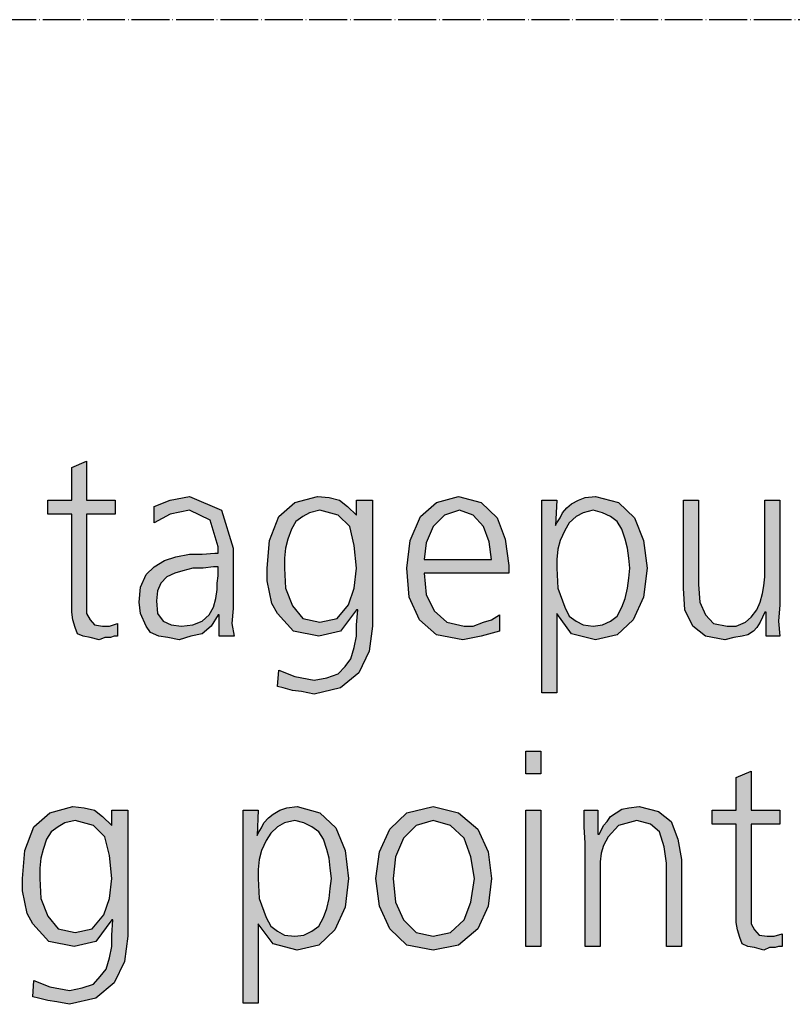
# Model space of a CAD drawing. Units: millimetres. Extents: x -270 to 11963, y -10183 to -1239.
# Drawn here: x 5223 to 5468, y -8027 to -7715 of the extents above; entities that cross this region are included whole.
import ezdxf

# ---------------------------------------------------------------- set-up
doc = ezdxf.new("R2010")
doc.units = ezdxf.units.MM
doc.linetypes.add('DOT_CENTER', pattern=[14, 12, -1, 0, -1])
doc.layers.add('1', color=7, linetype='Continuous')

msp = doc.modelspace()

# ---------------------------------------------------------------- hatches: boundary and pattern name
at = {"layer": '1', "linetype": 'Continuous'}
for points in [[(5253.51, -7871.39), (5244.44, -7871.39), (5244.44, -7899.77), (5244.44, -7902.97), (5245.52, -7904.97), (5246.98, -7906.57), (5249.52, -7906.97), (5251.69, -7906.97), (5254.23, -7906.17), (5254.23, -7910.17), (5253.15, -7910.17), (5252.06, -7910.57), (5250.24, -7910.57), (5248.43, -7911.37), (5245.52, -7910.57), (5243.35, -7910.17), (5241.53, -7909.37), (5240.81, -7907.37), (5240.08, -7904.97), (5239.72, -7902.57), (5239.72, -7900.17), (5239.72, -7896.98), (5239.72, -7871.39), (5232.1, -7871.39), (5232.1, -7867), (5239.72, -7867), (5239.72, -7856.6), (5244.44, -7854.6), (5244.44, -7867), (5253.51, -7867)], [(5464.35, -7900.17), (5463.99, -7905.37), (5464.35, -7910.17), (5460, -7910.17), (5460, -7902.57), (5459.64, -7902.57), (5458.91, -7904.17), (5458.19, -7905.77), (5457.1, -7907.37), (5456.01, -7908.57), (5454.19, -7909.77), (5452.38, -7910.17), (5449.84, -7910.57), (5446.94, -7911.37), (5440.77, -7910.17), (5436.77, -7906.97), (5434.23, -7901.77), (5433.87, -7894.98), (5433.87, -7867), (5438.59, -7867), (5438.59, -7893.78), (5438.95, -7899.37), (5440.77, -7903.37), (5443.31, -7906.17), (5447.66, -7906.97), (5450.56, -7906.97), (5453.47, -7905.77), (5455.28, -7904.17), (5457.1, -7901.77), (5458.19, -7899.37), (5458.91, -7896.58), (5459.27, -7894.18), (5459.64, -7891.38), (5459.64, -7867), (5464.35, -7867)], [(5388.51, -7953.84), (5383.79, -7953.84), (5383.79, -7946.64), (5388.51, -7946.64)], [(5464.35, -7969.83), (5455.28, -7969.83), (5455.28, -7998.21), (5455.28, -8001.41), (5456.37, -8003.41), (5457.82, -8005.01), (5460.36, -8005.41), (5462.54, -8005.41), (5465.08, -8004.61), (5465.08, -8008.61), (5463.99, -8008.61), (5462.9, -8009.01), (5461.09, -8009.01), (5459.27, -8009.8), (5456.37, -8009.01), (5454.19, -8008.61), (5452.38, -8007.81), (5451.65, -8005.81), (5450.93, -8003.41), (5450.56, -8001.01), (5450.56, -7998.61), (5450.56, -7995.41), (5450.56, -7969.83), (5442.94, -7969.83), (5442.94, -7965.43), (5450.56, -7965.43), (5450.56, -7955.04), (5455.28, -7953.04), (5455.28, -7965.43), (5464.35, -7965.43)], [(5402.66, -7975.83), (5402.3, -7970.63), (5402.3, -7965.43), (5406.65, -7965.43), (5406.65, -7973.03), (5407.02, -7973.03), (5407.74, -7971.83), (5408.47, -7970.23), (5409.56, -7969.03), (5410.65, -7967.43), (5412.46, -7966.23), (5414.27, -7965.03), (5416.45, -7964.63), (5419.72, -7964.23), (5425.89, -7965.83), (5429.88, -7969.03), (5432.06, -7974.63), (5433.15, -7981.02), (5433.15, -8008.61), (5428.43, -8008.61), (5428.43, -7982.22), (5427.7, -7977.03), (5426.25, -7972.23), (5423.35, -7969.83), (5418.99, -7968.63), (5413.19, -7970.23), (5409.92, -7973.83), (5408.47, -7976.63), (5407.74, -7979.02), (5407.38, -7981.82), (5407.38, -7984.62), (5407.38, -8008.61), (5402.66, -8008.61)], [(5383.79, -7965.43), (5388.51, -7965.43), (5388.51, -8008.61), (5383.79, -8008.61)]]:
    msp.add_hatch(color=3, dxfattribs=at).paths.add_polyline_path(points)
h = msp.add_hatch(color=3, dxfattribs=at)
h.paths.add_polyline_path([(5286.53, -7903.37), (5286.17, -7903.37), (5283.99, -7906.97), (5281.09, -7909.37), (5277.46, -7910.17), (5273.83, -7911.37), (5270.2, -7910.57), (5267.3, -7910.17), (5264.76, -7908.97), (5263.31, -7906.97), (5261.49, -7902.97), (5261.13, -7899.37), (5261.49, -7894.58), (5263.31, -7890.58), (5265.85, -7888.18), (5269.11, -7886.18), (5272.74, -7884.98), (5277.1, -7884.18), (5281.09, -7884.18), (5285.08, -7883.78), (5286.17, -7883.78), (5286.17, -7881.79), (5283.63, -7873.39), (5277.1, -7870.19), (5270.93, -7871.39), (5265.85, -7874.19), (5265.85, -7868.99), (5270.93, -7867), (5277.1, -7865.8), (5287.26, -7870.19), (5290.89, -7882.19), (5290.89, -7901.37), (5290.52, -7906.17), (5291.25, -7910.17), (5286.53, -7910.17)])
h.paths.add_polyline_path([(5286.17, -7888.18), (5284.72, -7888.18), (5281.45, -7888.58), (5278.19, -7888.58), (5274.92, -7889.38), (5272.38, -7890.18), (5269.84, -7891.38), (5268.02, -7893.38), (5266.94, -7895.78), (5266.57, -7898.98), (5266.94, -7902.97), (5268.75, -7905.37), (5271.29, -7906.57), (5274.56, -7906.97), (5278.19, -7906.57), (5281.09, -7905.37), (5283.27, -7903.37), (5284.72, -7900.97), (5285.44, -7898.18), (5285.81, -7895.38), (5285.81, -7893.38), (5286.17, -7890.98)], flags=16)
h = msp.add_hatch(color=3, dxfattribs=at)
h.paths.add_polyline_path([(5335.16, -7906.97), (5334.07, -7914.96), (5330.81, -7921.76), (5325, -7926.56), (5316.65, -7928.56), (5312.66, -7927.76), (5309.76, -7927.36), (5306.85, -7926.56), (5305.04, -7926.16), (5305.4, -7920.96), (5310.48, -7922.96), (5316.65, -7924.16), (5320.65, -7923.36), (5324.27, -7922.16), (5326.45, -7919.76), (5328.27, -7917.36), (5329.35, -7913.77), (5330.08, -7910.17), (5330.08, -7906.57), (5330.44, -7901.77), (5330.08, -7901.77), (5325, -7908.57), (5318.1, -7910.17), (5310.12, -7908.57), (5305.04, -7902.97), (5303.23, -7899.77), (5302.5, -7896.18), (5301.77, -7892.58), (5301.77, -7888.58), (5302.5, -7879.79), (5305.4, -7872.19), (5310.48, -7867.79), (5317.74, -7865.8), (5321.37, -7866.2), (5324.64, -7867), (5327.18, -7868.99), (5330.08, -7871.79), (5330.08, -7867), (5335.16, -7867)])
h.paths.add_polyline_path([(5307.22, -7888.58), (5307.58, -7894.98), (5309.76, -7900.57), (5313.02, -7904.57), (5318.47, -7905.77), (5323.91, -7904.57), (5327.54, -7900.17), (5329.35, -7894.98), (5330.08, -7888.58), (5329.35, -7881.39), (5327.9, -7875.39), (5324.27, -7871.79), (5318.47, -7870.19), (5315.2, -7870.99), (5313.02, -7872.19), (5310.85, -7873.79), (5309.4, -7876.19), (5308.31, -7879.39), (5307.58, -7882.19), (5307.22, -7885.38)], flags=16)
h = msp.add_hatch(color=3, dxfattribs=at)
h.paths.add_polyline_path([(5375.44, -7908.57), (5369.64, -7910.17), (5363.83, -7911.37), (5355.48, -7909.77), (5350.04, -7904.97), (5346.77, -7897.78), (5346.05, -7888.58), (5347.14, -7879.79), (5350.4, -7872.19), (5355.48, -7867.79), (5362.38, -7865.8), (5369.64, -7867.79), (5374.72, -7872.59), (5377.26, -7879.39), (5378.35, -7887.78), (5378.35, -7890.18), (5351.49, -7890.18), (5352.22, -7896.98), (5354.76, -7902.17), (5358.75, -7905.77), (5364.19, -7906.97), (5367.1, -7906.97), (5370.36, -7905.77), (5372.9, -7904.97), (5375.44, -7903.37)])
h.paths.add_polyline_path([(5372.9, -7885.78), (5372.18, -7880.19), (5370.36, -7875.39), (5367.1, -7871.79), (5362.74, -7870.19), (5358.02, -7871.79), (5354.4, -7875.39), (5352.22, -7880.59), (5351.49, -7885.78)], flags=16)
h = msp.add_hatch(color=3, dxfattribs=at)
h.paths.add_polyline_path([(5388.87, -7867), (5393.59, -7867), (5393.23, -7874.99), (5393.59, -7874.19), (5394.68, -7872.59), (5395.4, -7870.99), (5396.85, -7869.39), (5398.31, -7868.19), (5400.48, -7867), (5402.66, -7866.2), (5405.93, -7865.8), (5413.19, -7867.79), (5418.27, -7872.59), (5421.17, -7879.79), (5422.26, -7888.58), (5421.17, -7897.78), (5417.9, -7904.97), (5412.82, -7909.77), (5405.93, -7911.37), (5398.31, -7909.37), (5393.59, -7902.97), (5393.59, -7928.16), (5388.87, -7928.16)])
h.paths.add_polyline_path([(5416.81, -7888.58), (5416.45, -7885.38), (5416.09, -7882.19), (5415.36, -7879.39), (5414.27, -7876.19), (5412.82, -7873.79), (5410.65, -7872.19), (5408.1, -7870.99), (5405.2, -7870.19), (5401.94, -7870.99), (5399.76, -7872.19), (5397.58, -7874.19), (5396.13, -7876.59), (5394.68, -7879.79), (5393.95, -7882.59), (5393.59, -7885.78), (5393.59, -7888.58), (5393.95, -7894.98), (5396.13, -7900.97), (5397.58, -7903.77), (5399.76, -7905.37), (5401.94, -7906.57), (5405.2, -7906.97), (5408.1, -7906.57), (5410.65, -7905.37), (5412.82, -7903.77), (5414.27, -7900.97), (5415.36, -7898.18), (5416.09, -7894.98), (5416.45, -7891.78)], flags=16)
h = msp.add_hatch(color=3, dxfattribs=at)
h.paths.add_polyline_path([(5257.5, -8005.41), (5256.41, -8013.4), (5253.15, -8020.2), (5247.34, -8025), (5238.99, -8026.99), (5235, -8026.19), (5232.1, -8025.79), (5229.19, -8025), (5227.38, -8024.6), (5227.74, -8019.4), (5232.82, -8021.4), (5238.99, -8022.6), (5242.98, -8021.8), (5246.61, -8020.6), (5248.79, -8018.2), (5250.6, -8015.8), (5251.69, -8012.2), (5252.42, -8008.61), (5252.42, -8005.01), (5252.78, -8000.21), (5252.42, -8000.21), (5247.34, -8007.01), (5240.44, -8008.61), (5232.46, -8007.01), (5227.38, -8001.41), (5225.56, -7998.21), (5224.84, -7994.61), (5224.11, -7991.02), (5224.11, -7987.02), (5224.84, -7978.22), (5227.74, -7970.63), (5232.82, -7966.23), (5240.08, -7964.23), (5243.71, -7964.63), (5246.98, -7965.43), (5249.52, -7967.43), (5252.42, -7970.23), (5252.42, -7965.43), (5257.5, -7965.43)])
h.paths.add_polyline_path([(5229.56, -7987.02), (5229.92, -7993.42), (5232.1, -7999.01), (5235.36, -8003.01), (5240.81, -8004.21), (5246.25, -8003.01), (5249.88, -7998.61), (5251.69, -7993.42), (5252.42, -7987.02), (5251.69, -7979.82), (5250.24, -7973.83), (5246.61, -7970.23), (5240.81, -7968.63), (5237.54, -7969.43), (5235.36, -7970.63), (5233.19, -7972.23), (5231.73, -7974.63), (5230.65, -7977.82), (5229.92, -7980.62), (5229.56, -7983.82)], flags=16)
h = msp.add_hatch(color=3, dxfattribs=at)
h.paths.add_polyline_path([(5294.15, -7965.43), (5298.87, -7965.43), (5298.51, -7973.43), (5298.87, -7972.63), (5299.96, -7971.03), (5300.69, -7969.43), (5302.14, -7967.83), (5303.59, -7966.63), (5305.77, -7965.43), (5307.94, -7964.63), (5311.21, -7964.23), (5318.47, -7966.23), (5323.55, -7971.03), (5326.45, -7978.22), (5327.54, -7987.02), (5326.45, -7996.21), (5323.19, -8003.41), (5318.1, -8008.21), (5311.21, -8009.8), (5303.59, -8007.81), (5298.87, -8001.41), (5298.87, -8026.59), (5294.15, -8026.59)])
h.paths.add_polyline_path([(5322.1, -7987.02), (5321.73, -7983.82), (5321.37, -7980.62), (5320.65, -7977.82), (5319.56, -7974.63), (5318.1, -7972.23), (5315.93, -7970.63), (5313.39, -7969.43), (5310.48, -7968.63), (5307.22, -7969.43), (5305.04, -7970.63), (5302.86, -7972.63), (5301.41, -7975.03), (5299.96, -7978.22), (5299.23, -7981.02), (5298.87, -7984.22), (5298.87, -7987.02), (5299.23, -7993.42), (5301.41, -7999.41), (5302.86, -8002.21), (5305.04, -8003.81), (5307.22, -8005.01), (5310.48, -8005.41), (5313.39, -8005.01), (5315.93, -8003.81), (5318.1, -8002.21), (5319.56, -7999.41), (5320.65, -7996.61), (5321.37, -7993.42), (5321.73, -7990.22)], flags=16)
h = msp.add_hatch(color=3, dxfattribs=at)
h.paths.add_polyline_path([(5336.25, -7987.02), (5337.34, -7978.62), (5340.6, -7971.43), (5346.05, -7966.23), (5354.4, -7964.23), (5362.38, -7966.23), (5368.55, -7971.43), (5371.81, -7978.62), (5372.9, -7987.02), (5371.81, -7995.81), (5368.55, -8003.01), (5362.38, -8008.21), (5354.4, -8009.8), (5346.05, -8008.21), (5340.6, -8003.01), (5337.34, -7995.81)])
h.paths.add_polyline_path([(5341.69, -7987.02), (5342.42, -7994.61), (5344.96, -8000.21), (5348.95, -8004.21), (5354.4, -8005.41), (5359.84, -8004.21), (5364.19, -8000.21), (5366.37, -7994.61), (5367.46, -7987.02), (5366.37, -7980.22), (5364.19, -7974.23), (5359.84, -7970.23), (5354.4, -7968.63), (5348.95, -7970.23), (5344.96, -7974.23), (5342.42, -7980.22)], flags=16)

# ---------------------------------------------------------------- linework, layer by layer
at = {"layer": '1', "color": 1, "linetype": 'DOT_CENTER'}
msp.add_line((6300, -7714.52), (0, -7714.52), dxfattribs=at)
at = {"layer": '1', "color": 3, "linetype": 'Continuous'}
for p, q in [((5239.72, -7856.6), (5244.44, -7854.6)), ((5244.44, -7854.6), (5244.44, -7867)), ((5239.72, -7867), (5239.72, -7856.6)), ((5232.1, -7867), (5239.72, -7867)), ((5232.1, -7871.39), (5232.1, -7867)), ((5244.44, -7867), (5253.51, -7867)), ((5253.51, -7867), (5253.51, -7871.39)), ((5265.85, -7868.99), (5270.93, -7867)), ((5270.93, -7867), (5277.1, -7865.8)), ((5277.1, -7865.8), (5287.26, -7870.19)), ((5305.4, -7872.19), (5310.48, -7867.79)), ((5310.48, -7867.79), (5317.74, -7865.8)), ((5317.74, -7865.8), (5321.37, -7866.2)), ((5321.37, -7866.2), (5324.64, -7867)), ((5324.64, -7867), (5327.18, -7868.99)), ((5330.08, -7867), (5335.16, -7867)), ((5330.08, -7871.79), (5330.08, -7867)), ((5335.16, -7867), (5335.16, -7906.97)), ((5350.4, -7872.19), (5355.48, -7867.79)), ((5355.48, -7867.79), (5362.38, -7865.8)), ((5362.38, -7865.8), (5369.64, -7867.79)), ((5369.64, -7867.79), (5374.72, -7872.59)), ((5388.87, -7928.16), (5388.87, -7867)), ((5388.87, -7867), (5393.59, -7867)), ((5393.59, -7867), (5393.23, -7874.99)), ((5398.31, -7868.19), (5400.48, -7867)), ((5400.48, -7867), (5402.66, -7866.2)), ((5402.66, -7866.2), (5405.93, -7865.8)), ((5405.93, -7865.8), (5413.19, -7867.79)), ((5413.19, -7867.79), (5418.27, -7872.59)), ((5433.87, -7867), (5438.59, -7867)), ((5433.87, -7894.98), (5433.87, -7867)), ((5438.59, -7867), (5438.59, -7893.78)), ((5459.64, -7867), (5464.35, -7867)), ((5459.64, -7891.38), (5459.64, -7867)), ((5464.35, -7867), (5464.35, -7900.17)), ((5265.85, -7874.19), (5265.85, -7868.99)), ((5277.1, -7870.19), (5270.93, -7871.39)), ((5283.63, -7873.39), (5277.1, -7870.19)), ((5287.26, -7870.19), (5290.89, -7882.19)), ((5315.2, -7870.99), (5313.02, -7872.19)), ((5318.47, -7870.19), (5315.2, -7870.99)), ((5324.27, -7871.79), (5318.47, -7870.19)), ((5327.18, -7868.99), (5330.08, -7871.79)), ((5362.74, -7870.19), (5358.02, -7871.79)), ((5367.1, -7871.79), (5362.74, -7870.19)), ((5394.68, -7872.59), (5395.4, -7870.99)), ((5395.4, -7870.99), (5396.85, -7869.39)), ((5396.85, -7869.39), (5398.31, -7868.19)), ((5401.94, -7870.99), (5399.76, -7872.19)), ((5405.2, -7870.19), (5401.94, -7870.99)), ((5408.1, -7870.99), (5405.2, -7870.19)), ((5410.65, -7872.19), (5408.1, -7870.99)), ((5239.72, -7871.39), (5232.1, -7871.39)), ((5239.72, -7896.98), (5239.72, -7871.39)), ((5244.44, -7871.39), (5244.44, -7899.77)), ((5253.51, -7871.39), (5244.44, -7871.39)), ((5270.93, -7871.39), (5265.85, -7874.19)), ((5286.17, -7881.79), (5283.63, -7873.39)), ((5302.5, -7879.79), (5305.4, -7872.19)), ((5310.85, -7873.79), (5309.4, -7876.19)), ((5313.02, -7872.19), (5310.85, -7873.79)), ((5327.9, -7875.39), (5324.27, -7871.79)), ((5347.14, -7879.79), (5350.4, -7872.19)), ((5358.02, -7871.79), (5354.4, -7875.39)), ((5370.36, -7875.39), (5367.1, -7871.79)), ((5374.72, -7872.59), (5377.26, -7879.39)), ((5393.23, -7874.99), (5393.59, -7874.19)), ((5393.59, -7874.19), (5394.68, -7872.59)), ((5397.58, -7874.19), (5396.13, -7876.59)), ((5399.76, -7872.19), (5397.58, -7874.19)), ((5412.82, -7873.79), (5410.65, -7872.19)), ((5414.27, -7876.19), (5412.82, -7873.79)), ((5418.27, -7872.59), (5421.17, -7879.79)), ((5309.4, -7876.19), (5308.31, -7879.39)), ((5329.35, -7881.39), (5327.9, -7875.39)), ((5354.4, -7875.39), (5352.22, -7880.59)), ((5372.18, -7880.19), (5370.36, -7875.39)), ((5396.13, -7876.59), (5394.68, -7879.79)), ((5415.36, -7879.39), (5414.27, -7876.19)), ((5301.77, -7888.58), (5302.5, -7879.79)), ((5308.31, -7879.39), (5307.58, -7882.19)), ((5346.05, -7888.58), (5347.14, -7879.79)), ((5352.22, -7880.59), (5351.49, -7885.78)), ((5372.9, -7885.78), (5372.18, -7880.19)), ((5377.26, -7879.39), (5378.35, -7887.78)), ((5394.68, -7879.79), (5393.95, -7882.59)), ((5416.09, -7882.19), (5415.36, -7879.39)), ((5421.17, -7879.79), (5422.26, -7888.58)), ((5281.09, -7884.18), (5285.08, -7883.78)), ((5285.08, -7883.78), (5286.17, -7883.78)), ((5286.17, -7883.78), (5286.17, -7881.79)), ((5290.89, -7882.19), (5290.89, -7901.37)), ((5307.58, -7882.19), (5307.22, -7885.38)), ((5330.08, -7888.58), (5329.35, -7881.39)), ((5393.95, -7882.59), (5393.59, -7885.78)), ((5416.45, -7885.38), (5416.09, -7882.19)), ((5265.85, -7888.18), (5269.11, -7886.18)), ((5269.11, -7886.18), (5272.74, -7884.98)), ((5272.74, -7884.98), (5277.1, -7884.18)), ((5277.1, -7884.18), (5281.09, -7884.18)), ((5307.22, -7885.38), (5307.22, -7888.58)), ((5351.49, -7885.78), (5372.9, -7885.78)), ((5393.59, -7885.78), (5393.59, -7888.58)), ((5416.81, -7888.58), (5416.45, -7885.38)), ((5263.31, -7890.58), (5265.85, -7888.18)), ((5274.92, -7889.38), (5272.38, -7890.18)), ((5278.19, -7888.58), (5274.92, -7889.38)), ((5281.45, -7888.58), (5278.19, -7888.58)), ((5284.72, -7888.18), (5281.45, -7888.58)), ((5286.17, -7888.18), (5284.72, -7888.18)), ((5286.17, -7890.98), (5286.17, -7888.18)), ((5301.77, -7892.58), (5301.77, -7888.58)), ((5307.22, -7888.58), (5307.58, -7894.98)), ((5329.35, -7894.98), (5330.08, -7888.58)), ((5346.77, -7897.78), (5346.05, -7888.58)), ((5378.35, -7887.78), (5378.35, -7890.18)), ((5393.59, -7888.58), (5393.95, -7894.98)), ((5416.45, -7891.78), (5416.81, -7888.58)), ((5422.26, -7888.58), (5421.17, -7897.78)), ((5261.49, -7894.58), (5263.31, -7890.58)), ((5269.84, -7891.38), (5268.02, -7893.38)), ((5272.38, -7890.18), (5269.84, -7891.38)), ((5285.81, -7893.38), (5286.17, -7890.98)), ((5302.5, -7896.18), (5301.77, -7892.58)), ((5351.49, -7890.18), (5352.22, -7896.98)), ((5378.35, -7890.18), (5351.49, -7890.18)), ((5416.09, -7894.98), (5416.45, -7891.78)), ((5459.27, -7894.18), (5459.64, -7891.38)), ((5261.13, -7899.37), (5261.49, -7894.58)), ((5266.94, -7895.78), (5266.57, -7898.98)), ((5268.02, -7893.38), (5266.94, -7895.78)), ((5285.44, -7898.18), (5285.81, -7895.38)), ((5285.81, -7895.38), (5285.81, -7893.38)), ((5303.23, -7899.77), (5302.5, -7896.18)), ((5307.58, -7894.98), (5309.76, -7900.57)), ((5327.54, -7900.17), (5329.35, -7894.98)), ((5393.95, -7894.98), (5396.13, -7900.97)), ((5415.36, -7898.18), (5416.09, -7894.98)), ((5434.23, -7901.77), (5433.87, -7894.98)), ((5438.59, -7893.78), (5438.95, -7899.37)), ((5458.91, -7896.58), (5459.27, -7894.18)), ((5239.72, -7900.17), (5239.72, -7896.98)), ((5261.49, -7902.97), (5261.13, -7899.37)), ((5266.57, -7898.98), (5266.94, -7902.97)), ((5284.72, -7900.97), (5285.44, -7898.18)), ((5350.04, -7904.97), (5346.77, -7897.78)), ((5352.22, -7896.98), (5354.76, -7902.17)), ((5414.27, -7900.97), (5415.36, -7898.18)), ((5421.17, -7897.78), (5417.9, -7904.97)), ((5438.95, -7899.37), (5440.77, -7903.37)), ((5457.1, -7901.77), (5458.19, -7899.37)), ((5458.19, -7899.37), (5458.91, -7896.58)), ((5239.72, -7902.57), (5239.72, -7900.17)), ((5244.44, -7899.77), (5244.44, -7902.97)), ((5283.27, -7903.37), (5284.72, -7900.97)), ((5290.89, -7901.37), (5290.52, -7906.17)), ((5305.04, -7902.97), (5303.23, -7899.77)), ((5309.76, -7900.57), (5313.02, -7904.57)), ((5323.91, -7904.57), (5327.54, -7900.17)), ((5330.08, -7901.77), (5325, -7908.57)), ((5330.44, -7901.77), (5330.08, -7901.77)), ((5330.08, -7906.57), (5330.44, -7901.77)), ((5354.76, -7902.17), (5358.75, -7905.77)), ((5396.13, -7900.97), (5397.58, -7903.77)), ((5412.82, -7903.77), (5414.27, -7900.97)), ((5436.77, -7906.97), (5434.23, -7901.77)), ((5455.28, -7904.17), (5457.1, -7901.77)), ((5464.35, -7900.17), (5463.99, -7905.37)), ((5240.08, -7904.97), (5239.72, -7902.57)), ((5240.81, -7907.37), (5240.08, -7904.97)), ((5244.44, -7902.97), (5245.52, -7904.97)), ((5245.52, -7904.97), (5246.98, -7906.57)), ((5263.31, -7906.97), (5261.49, -7902.97)), ((5266.94, -7902.97), (5268.75, -7905.37)), ((5268.75, -7905.37), (5271.29, -7906.57)), ((5278.19, -7906.57), (5281.09, -7905.37)), ((5281.09, -7905.37), (5283.27, -7903.37)), ((5286.17, -7903.37), (5283.99, -7906.97)), ((5286.53, -7903.37), (5286.17, -7903.37)), ((5286.53, -7910.17), (5286.53, -7903.37)), ((5310.12, -7908.57), (5305.04, -7902.97)), ((5313.02, -7904.57), (5318.47, -7905.77)), ((5318.47, -7905.77), (5323.91, -7904.57)), ((5355.48, -7909.77), (5350.04, -7904.97)), ((5370.36, -7905.77), (5372.9, -7904.97)), ((5372.9, -7904.97), (5375.44, -7903.37)), ((5375.44, -7903.37), (5375.44, -7908.57)), ((5393.59, -7902.97), (5393.59, -7928.16)), ((5398.31, -7909.37), (5393.59, -7902.97)), ((5397.58, -7903.77), (5399.76, -7905.37)), ((5399.76, -7905.37), (5401.94, -7906.57)), ((5408.1, -7906.57), (5410.65, -7905.37)), ((5410.65, -7905.37), (5412.82, -7903.77)), ((5417.9, -7904.97), (5412.82, -7909.77)), ((5440.77, -7903.37), (5443.31, -7906.17)), ((5453.47, -7905.77), (5455.28, -7904.17)), ((5458.91, -7904.17), (5458.19, -7905.77)), ((5459.64, -7902.57), (5458.91, -7904.17)), ((5460, -7902.57), (5459.64, -7902.57)), ((5460, -7910.17), (5460, -7902.57)), ((5463.99, -7905.37), (5464.35, -7910.17)), ((5241.53, -7909.37), (5240.81, -7907.37)), ((5246.98, -7906.57), (5249.52, -7906.97)), ((5249.52, -7906.97), (5251.69, -7906.97)), ((5251.69, -7906.97), (5254.23, -7906.17)), ((5254.23, -7906.17), (5254.23, -7910.17)), ((5264.76, -7908.97), (5263.31, -7906.97)), ((5271.29, -7906.57), (5274.56, -7906.97)), ((5274.56, -7906.97), (5278.19, -7906.57)), ((5283.99, -7906.97), (5281.09, -7909.37)), ((5290.52, -7906.17), (5291.25, -7910.17)), ((5318.1, -7910.17), (5310.12, -7908.57)), ((5325, -7908.57), (5318.1, -7910.17)), ((5330.08, -7910.17), (5330.08, -7906.57)), ((5335.16, -7906.97), (5334.07, -7914.96)), ((5358.75, -7905.77), (5364.19, -7906.97)), ((5364.19, -7906.97), (5367.1, -7906.97)), ((5367.1, -7906.97), (5370.36, -7905.77)), ((5375.44, -7908.57), (5369.64, -7910.17)), ((5401.94, -7906.57), (5405.2, -7906.97)), ((5405.2, -7906.97), (5408.1, -7906.57)), ((5440.77, -7910.17), (5436.77, -7906.97)), ((5443.31, -7906.17), (5447.66, -7906.97)), ((5447.66, -7906.97), (5450.56, -7906.97)), ((5450.56, -7906.97), (5453.47, -7905.77)), ((5456.01, -7908.57), (5454.19, -7909.77)), ((5457.1, -7907.37), (5456.01, -7908.57)), ((5458.19, -7905.77), (5457.1, -7907.37)), ((5243.35, -7910.17), (5241.53, -7909.37)), ((5245.52, -7910.57), (5243.35, -7910.17)), ((5248.43, -7911.37), (5245.52, -7910.57)), ((5250.24, -7910.57), (5248.43, -7911.37)), ((5252.06, -7910.57), (5250.24, -7910.57)), ((5253.15, -7910.17), (5252.06, -7910.57)), ((5254.23, -7910.17), (5253.15, -7910.17)), ((5267.3, -7910.17), (5264.76, -7908.97)), ((5270.2, -7910.57), (5267.3, -7910.17)), ((5273.83, -7911.37), (5270.2, -7910.57)), ((5277.46, -7910.17), (5273.83, -7911.37)), ((5281.09, -7909.37), (5277.46, -7910.17)), ((5291.25, -7910.17), (5286.53, -7910.17)), ((5329.35, -7913.77), (5330.08, -7910.17)), ((5363.83, -7911.37), (5355.48, -7909.77)), ((5369.64, -7910.17), (5363.83, -7911.37)), ((5405.93, -7911.37), (5398.31, -7909.37)), ((5412.82, -7909.77), (5405.93, -7911.37)), ((5446.94, -7911.37), (5440.77, -7910.17)), ((5449.84, -7910.57), (5446.94, -7911.37)), ((5452.38, -7910.17), (5449.84, -7910.57)), ((5454.19, -7909.77), (5452.38, -7910.17)), ((5464.35, -7910.17), (5460, -7910.17)), ((5328.27, -7917.36), (5329.35, -7913.77)), ((5334.07, -7914.96), (5330.81, -7921.76)), ((5326.45, -7919.76), (5328.27, -7917.36)), ((5305.04, -7926.16), (5305.4, -7920.96)), ((5305.4, -7920.96), (5310.48, -7922.96)), ((5324.27, -7922.16), (5326.45, -7919.76)), ((5310.48, -7922.96), (5316.65, -7924.16)), ((5316.65, -7924.16), (5320.65, -7923.36)), ((5320.65, -7923.36), (5324.27, -7922.16)), ((5330.81, -7921.76), (5325, -7926.56)), ((5306.85, -7926.56), (5305.04, -7926.16)), ((5309.76, -7927.36), (5306.85, -7926.56)), ((5312.66, -7927.76), (5309.76, -7927.36)), ((5325, -7926.56), (5316.65, -7928.56)), ((5316.65, -7928.56), (5312.66, -7927.76)), ((5393.59, -7928.16), (5388.87, -7928.16)), ((5383.79, -7946.64), (5388.51, -7946.64)), ((5383.79, -7953.84), (5383.79, -7946.64)), ((5388.51, -7946.64), (5388.51, -7953.84)), ((5388.51, -7953.84), (5383.79, -7953.84)), ((5450.56, -7955.04), (5455.28, -7953.04)), ((5450.56, -7965.43), (5450.56, -7955.04)), ((5455.28, -7953.04), (5455.28, -7965.43)), ((5232.82, -7966.23), (5240.08, -7964.23)), ((5240.08, -7964.23), (5243.71, -7964.63)), ((5243.71, -7964.63), (5246.98, -7965.43)), ((5305.77, -7965.43), (5307.94, -7964.63)), ((5307.94, -7964.63), (5311.21, -7964.23)), ((5311.21, -7964.23), (5318.47, -7966.23)), ((5346.05, -7966.23), (5354.4, -7964.23)), ((5354.4, -7964.23), (5362.38, -7966.23)), ((5412.46, -7966.23), (5414.27, -7965.03)), ((5414.27, -7965.03), (5416.45, -7964.63)), ((5416.45, -7964.63), (5419.72, -7964.23)), ((5419.72, -7964.23), (5425.89, -7965.83)), ((5227.74, -7970.63), (5232.82, -7966.23)), ((5246.98, -7965.43), (5249.52, -7967.43)), ((5249.52, -7967.43), (5252.42, -7970.23)), ((5252.42, -7965.43), (5257.5, -7965.43)), ((5252.42, -7970.23), (5252.42, -7965.43)), ((5257.5, -7965.43), (5257.5, -8005.41)), ((5294.15, -8026.59), (5294.15, -7965.43)), ((5294.15, -7965.43), (5298.87, -7965.43)), ((5298.87, -7965.43), (5298.51, -7973.43)), ((5300.69, -7969.43), (5302.14, -7967.83)), ((5302.14, -7967.83), (5303.59, -7966.63)), ((5303.59, -7966.63), (5305.77, -7965.43)), ((5318.47, -7966.23), (5323.55, -7971.03)), ((5340.6, -7971.43), (5346.05, -7966.23)), ((5362.38, -7966.23), (5368.55, -7971.43)), ((5383.79, -8008.61), (5383.79, -7965.43)), ((5383.79, -7965.43), (5388.51, -7965.43)), ((5388.51, -7965.43), (5388.51, -8008.61)), ((5402.3, -7965.43), (5406.65, -7965.43)), ((5402.3, -7970.63), (5402.3, -7965.43)), ((5406.65, -7965.43), (5406.65, -7973.03)), ((5409.56, -7969.03), (5410.65, -7967.43)), ((5410.65, -7967.43), (5412.46, -7966.23)), ((5425.89, -7965.83), (5429.88, -7969.03)), ((5442.94, -7965.43), (5450.56, -7965.43)), ((5442.94, -7969.83), (5442.94, -7965.43)), ((5455.28, -7965.43), (5464.35, -7965.43)), ((5464.35, -7965.43), (5464.35, -7969.83)), ((5224.84, -7978.22), (5227.74, -7970.63)), ((5235.36, -7970.63), (5233.19, -7972.23)), ((5237.54, -7969.43), (5235.36, -7970.63)), ((5240.81, -7968.63), (5237.54, -7969.43)), ((5246.61, -7970.23), (5240.81, -7968.63)), ((5250.24, -7973.83), (5246.61, -7970.23)), ((5298.87, -7972.63), (5299.96, -7971.03)), ((5299.96, -7971.03), (5300.69, -7969.43)), ((5305.04, -7970.63), (5302.86, -7972.63)), ((5307.22, -7969.43), (5305.04, -7970.63)), ((5310.48, -7968.63), (5307.22, -7969.43)), ((5313.39, -7969.43), (5310.48, -7968.63)), ((5315.93, -7970.63), (5313.39, -7969.43)), ((5318.1, -7972.23), (5315.93, -7970.63)), ((5323.55, -7971.03), (5326.45, -7978.22)), ((5348.95, -7970.23), (5344.96, -7974.23)), ((5354.4, -7968.63), (5348.95, -7970.23)), ((5359.84, -7970.23), (5354.4, -7968.63)), ((5364.19, -7974.23), (5359.84, -7970.23)), ((5402.66, -7975.83), (5402.3, -7970.63)), ((5407.74, -7971.83), (5408.47, -7970.23)), ((5408.47, -7970.23), (5409.56, -7969.03)), ((5413.19, -7970.23), (5409.92, -7973.83)), ((5418.99, -7968.63), (5413.19, -7970.23)), ((5423.35, -7969.83), (5418.99, -7968.63)), ((5426.25, -7972.23), (5423.35, -7969.83)), ((5429.88, -7969.03), (5432.06, -7974.63)), ((5450.56, -7969.83), (5442.94, -7969.83)), ((5450.56, -7995.41), (5450.56, -7969.83)), ((5455.28, -7969.83), (5455.28, -7998.21)), ((5464.35, -7969.83), (5455.28, -7969.83)), ((5233.19, -7972.23), (5231.73, -7974.63)), ((5251.69, -7979.82), (5250.24, -7973.83)), ((5298.51, -7973.43), (5298.87, -7972.63)), ((5302.86, -7972.63), (5301.41, -7975.03)), ((5319.56, -7974.63), (5318.1, -7972.23)), ((5337.34, -7978.62), (5340.6, -7971.43)), ((5344.96, -7974.23), (5342.42, -7980.22)), ((5366.37, -7980.22), (5364.19, -7974.23)), ((5368.55, -7971.43), (5371.81, -7978.62)), ((5406.65, -7973.03), (5407.02, -7973.03)), ((5407.02, -7973.03), (5407.74, -7971.83)), ((5409.92, -7973.83), (5408.47, -7976.63)), ((5427.7, -7977.03), (5426.25, -7972.23)), ((5231.73, -7974.63), (5230.65, -7977.82)), ((5301.41, -7975.03), (5299.96, -7978.22)), ((5320.65, -7977.82), (5319.56, -7974.63)), ((5402.66, -8008.61), (5402.66, -7975.83)), ((5408.47, -7976.63), (5407.74, -7979.02)), ((5428.43, -7982.22), (5427.7, -7977.03)), ((5432.06, -7974.63), (5433.15, -7981.02)), ((5224.11, -7987.02), (5224.84, -7978.22)), ((5229.92, -7980.62), (5229.56, -7983.82)), ((5230.65, -7977.82), (5229.92, -7980.62)), ((5252.42, -7987.02), (5251.69, -7979.82)), ((5299.96, -7978.22), (5299.23, -7981.02)), ((5321.37, -7980.62), (5320.65, -7977.82)), ((5321.73, -7983.82), (5321.37, -7980.62)), ((5326.45, -7978.22), (5327.54, -7987.02)), ((5336.25, -7987.02), (5337.34, -7978.62)), ((5342.42, -7980.22), (5341.69, -7987.02)), ((5367.46, -7987.02), (5366.37, -7980.22)), ((5371.81, -7978.62), (5372.9, -7987.02)), ((5407.74, -7979.02), (5407.38, -7981.82)), ((5299.23, -7981.02), (5298.87, -7984.22)), ((5407.38, -7981.82), (5407.38, -7984.62)), ((5428.43, -8008.61), (5428.43, -7982.22)), ((5433.15, -7981.02), (5433.15, -8008.61)), ((5229.56, -7983.82), (5229.56, -7987.02)), ((5298.87, -7984.22), (5298.87, -7987.02)), ((5322.1, -7987.02), (5321.73, -7983.82)), ((5407.38, -7984.62), (5407.38, -8008.61)), ((5224.11, -7991.02), (5224.11, -7987.02)), ((5229.56, -7987.02), (5229.92, -7993.42)), ((5251.69, -7993.42), (5252.42, -7987.02)), ((5298.87, -7987.02), (5299.23, -7993.42)), ((5321.73, -7990.22), (5322.1, -7987.02)), ((5327.54, -7987.02), (5326.45, -7996.21)), ((5337.34, -7995.81), (5336.25, -7987.02)), ((5341.69, -7987.02), (5342.42, -7994.61)), ((5366.37, -7994.61), (5367.46, -7987.02)), ((5372.9, -7987.02), (5371.81, -7995.81)), ((5224.84, -7994.61), (5224.11, -7991.02)), ((5321.37, -7993.42), (5321.73, -7990.22)), ((5225.56, -7998.21), (5224.84, -7994.61)), ((5229.92, -7993.42), (5232.1, -7999.01)), ((5249.88, -7998.61), (5251.69, -7993.42)), ((5299.23, -7993.42), (5301.41, -7999.41)), ((5320.65, -7996.61), (5321.37, -7993.42)), ((5326.45, -7996.21), (5323.19, -8003.41)), ((5340.6, -8003.01), (5337.34, -7995.81)), ((5342.42, -7994.61), (5344.96, -8000.21)), ((5364.19, -8000.21), (5366.37, -7994.61)), ((5371.81, -7995.81), (5368.55, -8003.01)), ((5450.56, -7998.61), (5450.56, -7995.41)), ((5227.38, -8001.41), (5225.56, -7998.21)), ((5232.1, -7999.01), (5235.36, -8003.01)), ((5246.25, -8003.01), (5249.88, -7998.61)), ((5301.41, -7999.41), (5302.86, -8002.21)), ((5318.1, -8002.21), (5319.56, -7999.41)), ((5319.56, -7999.41), (5320.65, -7996.61)), ((5450.56, -8001.01), (5450.56, -7998.61)), ((5455.28, -7998.21), (5455.28, -8001.41)), ((5232.46, -8007.01), (5227.38, -8001.41)), ((5252.42, -8000.21), (5247.34, -8007.01)), ((5252.78, -8000.21), (5252.42, -8000.21)), ((5252.42, -8005.01), (5252.78, -8000.21)), ((5298.87, -8001.41), (5298.87, -8026.59)), ((5303.59, -8007.81), (5298.87, -8001.41)), ((5302.86, -8002.21), (5305.04, -8003.81)), ((5315.93, -8003.81), (5318.1, -8002.21)), ((5344.96, -8000.21), (5348.95, -8004.21)), ((5359.84, -8004.21), (5364.19, -8000.21)), ((5450.93, -8003.41), (5450.56, -8001.01)), ((5455.28, -8001.41), (5456.37, -8003.41)), ((5235.36, -8003.01), (5240.81, -8004.21)), ((5240.81, -8004.21), (5246.25, -8003.01)), ((5252.42, -8008.61), (5252.42, -8005.01)), ((5257.5, -8005.41), (5256.41, -8013.4)), ((5305.04, -8003.81), (5307.22, -8005.01)), ((5307.22, -8005.01), (5310.48, -8005.41)), ((5310.48, -8005.41), (5313.39, -8005.01)), ((5313.39, -8005.01), (5315.93, -8003.81)), ((5323.19, -8003.41), (5318.1, -8008.21)), ((5346.05, -8008.21), (5340.6, -8003.01)), ((5348.95, -8004.21), (5354.4, -8005.41)), ((5354.4, -8005.41), (5359.84, -8004.21)), ((5368.55, -8003.01), (5362.38, -8008.21)), ((5451.65, -8005.81), (5450.93, -8003.41)), ((5456.37, -8003.41), (5457.82, -8005.01)), ((5457.82, -8005.01), (5460.36, -8005.41)), ((5460.36, -8005.41), (5462.54, -8005.41)), ((5462.54, -8005.41), (5465.08, -8004.61)), ((5465.08, -8004.61), (5465.08, -8008.61)), ((5240.44, -8008.61), (5232.46, -8007.01)), ((5247.34, -8007.01), (5240.44, -8008.61)), ((5251.69, -8012.2), (5252.42, -8008.61)), ((5311.21, -8009.8), (5303.59, -8007.81)), ((5318.1, -8008.21), (5311.21, -8009.8)), ((5354.4, -8009.8), (5346.05, -8008.21)), ((5362.38, -8008.21), (5354.4, -8009.8)), ((5388.51, -8008.61), (5383.79, -8008.61)), ((5407.38, -8008.61), (5402.66, -8008.61)), ((5433.15, -8008.61), (5428.43, -8008.61)), ((5452.38, -8007.81), (5451.65, -8005.81)), ((5454.19, -8008.61), (5452.38, -8007.81)), ((5456.37, -8009.01), (5454.19, -8008.61)), ((5463.99, -8008.61), (5462.9, -8009.01)), ((5465.08, -8008.61), (5463.99, -8008.61)), ((5459.27, -8009.8), (5456.37, -8009.01)), ((5461.09, -8009.01), (5459.27, -8009.8)), ((5462.9, -8009.01), (5461.09, -8009.01)), ((5250.6, -8015.8), (5251.69, -8012.2)), ((5256.41, -8013.4), (5253.15, -8020.2)), ((5248.79, -8018.2), (5250.6, -8015.8)), ((5227.38, -8024.6), (5227.74, -8019.4)), ((5227.74, -8019.4), (5232.82, -8021.4)), ((5242.98, -8021.8), (5246.61, -8020.6)), ((5246.61, -8020.6), (5248.79, -8018.2)), ((5253.15, -8020.2), (5247.34, -8025)), ((5232.82, -8021.4), (5238.99, -8022.6)), ((5238.99, -8022.6), (5242.98, -8021.8)), ((5229.19, -8025), (5227.38, -8024.6)), ((5232.1, -8025.79), (5229.19, -8025)), ((5235, -8026.19), (5232.1, -8025.79)), ((5238.99, -8026.99), (5235, -8026.19)), ((5247.34, -8025), (5238.99, -8026.99)), ((5298.87, -8026.59), (5294.15, -8026.59))]:
    msp.add_line(p, q, dxfattribs=at)

doc.saveas('drawing.dxf')
